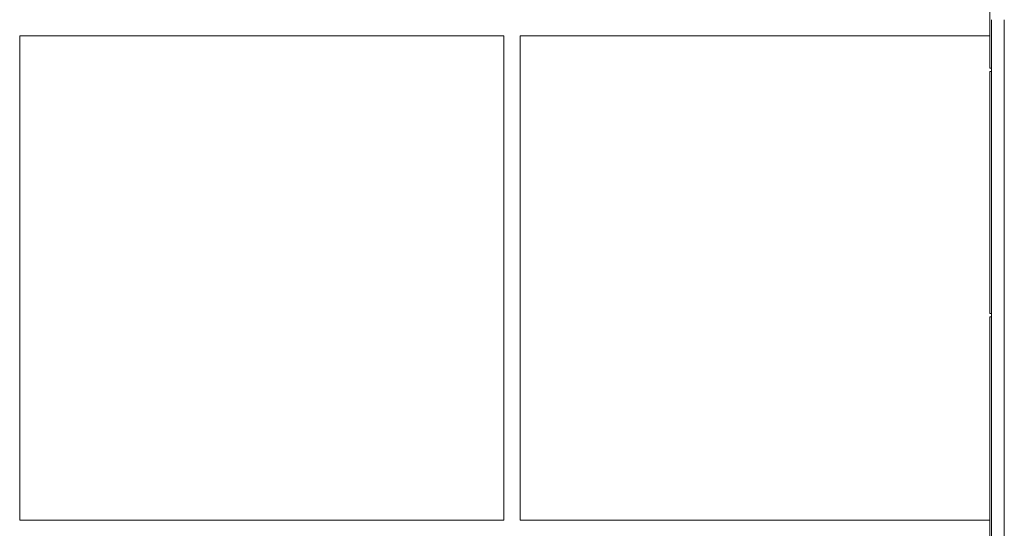
# Model space of a CAD drawing. Units: centimetres. Extents: x -18851 to -15126, y 24562 to 27305.
# Drawn here: x -16173 to -16112, y 24852 to 24884 of the extents above; entities that cross this region are included whole.
import ezdxf

# ---------------------------------------------------------------- set-up
doc = ezdxf.new("R2010")
doc.units = ezdxf.units.CM
doc.layers.add('Azulejos', color=1, linetype='Continuous', lineweight=0)
doc.layers.add('Ceramica piso', color=4, linetype='Continuous', lineweight=0)

msp = doc.modelspace()

# ---------------------------------------------------------------- linework, layer by layer
at = {"layer": 'Azulejos', "linetype": 'Continuous', "lineweight": 0}
for p, q in [((-16112.951, 24880.919), (-16113.051, 24880.919)), ((-16112.153, 24880.719), (-16112.153, 24880.719)), ((-16112.951, 24865.749), (-16113.051, 24865.749))]:
    msp.add_line(p, q, dxfattribs=at)
at = {"layer": 'Azulejos', "linetype": 'Continuous', "lineweight": 0, "flags": 128}
for points in [[(-16112.153, 24895.89), (-16112.153, 24895.89), (-16113.051, 24895.89), (-16113.051, 24883.913), (-16113.051, 24880.919)], [(-16112.951, 24883.913), (-16112.951, 24834.011)], [(-16112.153, 24883.913), (-16112.153, 24834.011), (-16112.153, 24834.011)], [(-16112.153, 24883.913), (-16112.153, 24883.913)], [(-16112.951, 24880.719), (-16113.051, 24880.719), (-16113.051, 24865.749)], [(-16112.153, 24880.719), (-16112.153, 24880.719)], [(-16112.951, 24865.549), (-16113.051, 24865.549), (-16113.051, 24850.579)]]:
    msp.add_lwpolyline(points, dxfattribs=at)
at = {"layer": 'Ceramica piso', "linetype": 'Continuous', "lineweight": 0}
msp.add_line((-16113.051, 24852.974), (-16142.094, 24852.974), dxfattribs=at)
at = {"layer": 'Ceramica piso', "linetype": 'Continuous', "lineweight": 0, "flags": 128}
for points in [[(-16173.033, 24882.915), (-16173.033, 24882.915), (-16173.033, 24852.974), (-16143.092, 24852.974)], [(-16143.092, 24882.915), (-16173.033, 24882.915)], [(-16143.092, 24882.915), (-16143.092, 24882.915), (-16143.092, 24852.974)], [(-16142.094, 24882.915), (-16142.094, 24852.974)], [(-16142.094, 24882.915), (-16113.051, 24882.915)], [(-16142.094, 24882.915), (-16142.094, 24882.915)]]:
    msp.add_lwpolyline(points, dxfattribs=at)

doc.saveas('drawing.dxf')
